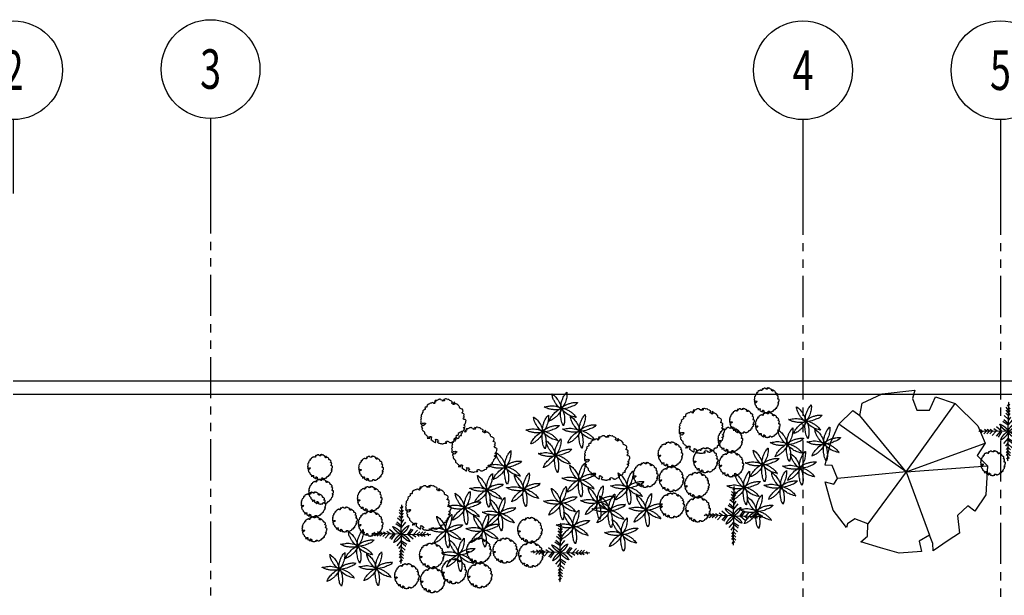
# Model space of a CAD drawing. Units: millimetres. Extents: x -301501 to 32116, y -550555 to -136188.
# Drawn here: x -169676 to -154717, y -189283 to -180538 of the extents above; entities that cross this region are included whole.
import ezdxf
from ezdxf.enums import TextEntityAlignment as Align

# ---------------------------------------------------------------- set-up
doc = ezdxf.new("R2010")
doc.units = ezdxf.units.MM
doc.header["$LTSCALE"] = 100
for name, pattern in [('CENTER', [50.8, 31.75, -6.35, 6.35, -6.35]), ('CENTER2', [1.125, 0.75, -0.125, 0.125, -0.125]), ('HIDDEN2', [4.7625, 3.175, -1.5875]), ('PHANTOM', [2.5, 1.25, -0.25, 0.25, -0.25, 0.25, -0.25])]:
    doc.linetypes.add(name, pattern=pattern)
for name, color, linetype in [('A-AXIS', 244, 'CENTER'), ('AR-WALL2', 2, 'Continuous'), ('PLANTS', 94, 'Continuous'), ('property line', 1, 'PHANTOM'), ('SYMBOL_LIBARY', 7, 'Continuous')]:
    doc.layers.add(name, color=color, linetype=linetype)
doc.layers.add('WALL', color=5, linetype='Continuous', lineweight=30)
doc.styles.add('ROMAND', font='ROMAND.shx', dxfattribs={"width": 0.7})

# ---------------------------------------------------------------- blocks, each defined once
blk = doc.blocks.new('DEC15-PL')
at = {"color": 0, "linetype": 'Continuous'}
for p, q in [((-1110, 3688), (-296, 3872)), ((-296, 3872), (-426, 3458)), ((454, 3504), (487, 3826)), ((487, 3826), (1562, 3504)), ((-2512, 2952), (-1664, 3550)), ((-1664, 3550), (-1110, 3688)), ((-426, 3458), (-165, 3274)), ((-165, 3274), (454, 3504)), ((0, 0), (-165, 3274)), ((1562, 3504), (2410, 3090)), ((-2349, 2906), (-2512, 2952)), ((-2121, 2537), (-2349, 2906)), ((0, 0), (2410, 3090)), ((2410, 3090), (3029, 2399)), ((-2381, 1939), (-2121, 2537)), ((3029, 2399), (2768, 2077)), ((-3555, 1386), (-3229, 2307)), ((-3229, 2307), (-2968, 1985)), ((-2968, 1985), (-2381, 1939)), ((0, 0), (-2381, 1939)), ((0, 0), (2768, 2077)), ((2768, 2077), (3355, 1939)), ((3355, 1939), (3746, 972)), ((-3848, 512), (-3555, 1386)), ((3746, 972), (3844, -593)), ((-3816, -547), (-3848, 512)), ((0, 0), (-3066, -961)), ((0, 0), (-32, 0)), ((0, 0), (0, 32)), ((0, 0), (1171, -3816)), ((0, 0), (96, -3862)), ((0, 0), (3127, -2481)), ((0, 0), (0, -32)), ((0, 0), (32, 0)), ((-3327, -455), (-3816, -547)), ((-3066, -961), (-3327, -455)), ((3453, -455), (2899, -639)), ((3844, -593), (3453, -455)), ((2899, -639), (2866, -1238)), ((-3359, -1836), (-3816, -1100)), ((-3816, -1100), (-3457, -1100)), ((-3457, -1100), (-3066, -961)), ((2866, -1238), (3485, -1560)), ((-3033, -2389), (-3359, -1836)), ((3485, -1560), (3127, -2481)), ((-2186, -2343), (-3033, -2389)), ((-1762, -2849), (-2186, -2343)), ((3127, -2481), (2019, -3493)), ((-2023, -3171), (-1762, -2849)), ((-1273, -3724), (-2023, -3171)), ((96, -3862), (-1273, -3724)), ((617, -3401), (96, -3862)), ((1171, -3816), (617, -3401)), ((2019, -3493), (1171, -3816))]:
    blk.add_line(p, q, dxfattribs=at)
blk = doc.blocks.new('F')
at = {"color": 242, "ltscale": 1500}
for points in [[(-167, 193), (-144, 132), (-115, 90), (-82, 51), (3, -5), (-35, 79), (-90, 142), (-165, 194), (-168, 195), (-167, 193)], [(51, 253), (18, 197), (3, 148), (-7, 98), (2, -4), (45, 79), (59, 160), (53, 252), (52, 255), (51, 253)], [(-256, -15), (-194, -34), (-144, -38), (-92, -37), (5, -5), (-85, 18), (-168, 13), (-256, -13), (-259, -14), (-256, -15)], [(-149, -214), (-95, -178), (-61, -141), (-29, -100), (6, -4), (-68, -60), (-116, -127), (-151, -212), (-151, -216), (-149, -214)], [(74, -255), (79, -190), (71, -140), (59, -90), (6, -2), (4, -95), (26, -175), (71, -255), (74, -257), (74, -255)], [(234, 120), (169, 110), (122, 92), (76, 69), (3, -2), (94, 16), (167, 56), (235, 118), (236, 121), (234, 120)], [(244, -106), (196, -62), (153, -36), (106, -15), (5, -1), (75, -61), (152, -93), (242, -108), (246, -108), (244, -106)]]:
    blk.add_spline(points, degree=3, dxfattribs=at)
blk = doc.blocks.new('CTGS')
at = {"layer": 'SYMBOL_LIBARY', "color": 72}
for p, q in [((88757, 5387), (88753, 5384)), ((88763, 5402), (88754, 5396)), ((88754, 5396), (88755, 5391)), ((88755, 5391), (88757, 5387)), ((88767, 5407), (88763, 5402)), ((88774, 5409), (88767, 5407)), ((88775, 5428), (88771, 5423)), ((88771, 5423), (88773, 5418)), ((88773, 5418), (88773, 5413)), ((88773, 5413), (88774, 5409)), ((88786, 5428), (88775, 5428)), ((88790, 5431), (88786, 5428)), ((88789, 5440), (88789, 5435)), ((88789, 5435), (88790, 5431)), ((88792, 5445), (88790, 5443)), ((88805, 5454), (88792, 5445)), ((88809, 5456), (88805, 5454)), ((88814, 5459), (88809, 5456)), ((88818, 5461), (88814, 5459)), ((88827, 5461), (88818, 5461)), ((88829, 5465), (88827, 5461)), ((88833, 5467), (88829, 5465)), ((88842, 5464), (88833, 5467)), ((88845, 5459), (88842, 5464)), ((88850, 5457), (88845, 5459)), ((88851, 5470), (88849, 5465)), ((88849, 5465), (88853, 5464)), ((88854, 5459), (88850, 5457)), ((88861, 5470), (88851, 5470)), ((88853, 5464), (88854, 5459)), ((88859, 5483), (88854, 5481)), ((88854, 5481), (88859, 5478)), ((88868, 5483), (88859, 5483)), ((88859, 5478), (88863, 5476)), ((88863, 5476), (88861, 5470)), ((88872, 5484), (88868, 5483)), ((88877, 5486), (88872, 5484)), ((88882, 5491), (88877, 5486)), ((88886, 5492), (88882, 5491)), ((88891, 5492), (88886, 5492)), ((88895, 5494), (88891, 5492)), ((88899, 5494), (88895, 5494)), ((88904, 5492), (88899, 5494)), ((88908, 5489), (88904, 5492)), ((88910, 5484), (88908, 5489)), ((88915, 5486), (88910, 5484)), ((88919, 5484), (88915, 5486)), ((88918, 5480), (88919, 5484)), ((88923, 5481), (88918, 5480)), ((88931, 5481), (88923, 5481)), ((88929, 5494), (88927, 5489)), ((88927, 5489), (88931, 5489)), ((88934, 5492), (88929, 5494)), ((88931, 5489), (88936, 5487)), ((88936, 5483), (88931, 5481)), ((88939, 5494), (88934, 5492)), ((88936, 5487), (88936, 5483)), ((88943, 5497), (88939, 5494)), ((88948, 5497), (88943, 5497)), ((88957, 5494), (88948, 5497)), ((88961, 5491), (88957, 5494)), ((88967, 5492), (88961, 5491)), ((88971, 5492), (88967, 5492)), ((88975, 5489), (88971, 5492)), ((88980, 5484), (88975, 5489)), ((88989, 5481), (88980, 5484)), ((88993, 5478), (88989, 5481)), ((88997, 5476), (88993, 5478)), ((88995, 5464), (89000, 5467)), ((88996, 5459), (88995, 5464)), ((89001, 5457), (88996, 5459)), ((89000, 5472), (88997, 5476)), ((89000, 5467), (89000, 5472)), ((89006, 5453), (89001, 5457)), ((89013, 5465), (89006, 5462)), ((89006, 5462), (89011, 5459)), ((89011, 5450), (89006, 5453)), ((89011, 5459), (89019, 5456)), ((89016, 5451), (89011, 5450)), ((89016, 5470), (89013, 5465)), ((89021, 5467), (89016, 5470)), ((89019, 5456), (89016, 5451)), ((89022, 5462), (89021, 5467)), ((89024, 5457), (89022, 5462)), ((89028, 5456), (89024, 5457)), ((89034, 5456), (89028, 5456)), ((89038, 5454), (89034, 5456)), ((89047, 5448), (89038, 5454)), ((89056, 5439), (89047, 5448)), ((89059, 5434), (89056, 5439)), ((89060, 5429), (89059, 5434)), ((89060, 5424), (89060, 5429)), ((89062, 5420), (89060, 5424)), ((89067, 5417), (89062, 5420)), ((89071, 5417), (89067, 5417)), ((89076, 5415), (89071, 5417)), ((89080, 5412), (89076, 5415)), ((89084, 5410), (89080, 5412)), ((89083, 5382), (89087, 5387)), ((89088, 5406), (89084, 5410)), ((89087, 5387), (89091, 5396)), ((89090, 5401), (89088, 5406)), ((89091, 5396), (89090, 5401)), ((88736, 5324), (88735, 5319)), ((88735, 5319), (88738, 5314)), ((88738, 5295), (88735, 5291)), ((88735, 5291), (88744, 5284)), ((88742, 5328), (88736, 5324)), ((88740, 5347), (88738, 5343)), ((88738, 5343), (88738, 5338)), ((88738, 5338), (88741, 5333)), ((88738, 5314), (88738, 5305)), ((88738, 5305), (88739, 5300)), ((88739, 5300), (88738, 5295)), ((88743, 5366), (88740, 5361)), ((88740, 5361), (88741, 5357)), ((88743, 5352), (88740, 5347)), ((88741, 5357), (88743, 5352)), ((88741, 5333), (88742, 5328)), ((88744, 5269), (88742, 5264)), ((88742, 5264), (88745, 5259)), ((88749, 5369), (88743, 5366)), ((88744, 5280), (88746, 5284)), ((88744, 5284), (88744, 5280)), ((88749, 5270), (88744, 5269)), ((88745, 5289), (88750, 5294)), ((88746, 5284), (88745, 5289)), ((88745, 5259), (88750, 5254)), ((88751, 5250), (88747, 5245)), ((88747, 5245), (88749, 5240)), ((88750, 5374), (88749, 5369)), ((88750, 5275), (88749, 5270)), ((88749, 5240), (88753, 5236)), ((88753, 5384), (88750, 5379)), ((88750, 5379), (88750, 5374)), ((88750, 5294), (88754, 5294)), ((88754, 5275), (88750, 5275)), ((88750, 5254), (88751, 5250)), ((88753, 5236), (88756, 5231)), ((88754, 5294), (88760, 5292)), ((88758, 5273), (88754, 5275)), ((88764, 5275), (88758, 5273)), ((88760, 5292), (88764, 5294)), ((88764, 5294), (88768, 5297)), ((88770, 5281), (88764, 5280)), ((88764, 5280), (88764, 5275)), ((88768, 5297), (88774, 5295)), ((88770, 5286), (88770, 5281)), ((88775, 5286), (88770, 5286)), ((88774, 5295), (88778, 5291)), ((88778, 5291), (88775, 5286)), ((89083, 5377), (89083, 5382)), ((89088, 5377), (89083, 5377)), ((89092, 5376), (89088, 5377)), ((89097, 5373), (89092, 5376)), ((89092, 5333), (89094, 5338)), ((89095, 5327), (89092, 5333)), ((89094, 5354), (89097, 5358)), ((89099, 5352), (89094, 5354)), ((89094, 5338), (89100, 5343)), ((89094, 5258), (89100, 5261)), ((89097, 5251), (89094, 5258)), ((89100, 5325), (89095, 5327)), ((89100, 5368), (89097, 5373)), ((89097, 5358), (89101, 5363)), ((89101, 5250), (89097, 5251)), ((89098, 5237), (89101, 5242)), ((89098, 5232), (89098, 5237)), ((89100, 5347), (89099, 5352)), ((89099, 5277), (89100, 5281)), ((89102, 5272), (89099, 5277)), ((89101, 5363), (89100, 5368)), ((89100, 5343), (89100, 5347)), ((89104, 5325), (89100, 5325)), ((89100, 5281), (89109, 5288)), ((89100, 5261), (89104, 5261)), ((89105, 5247), (89101, 5250)), ((89101, 5242), (89105, 5247)), ((89106, 5272), (89102, 5272)), ((89109, 5324), (89104, 5325)), ((89104, 5261), (89109, 5267)), ((89109, 5267), (89106, 5272)), ((89113, 5321), (89109, 5324)), ((89109, 5288), (89111, 5297)), ((89111, 5297), (89114, 5302)), ((89115, 5316), (89113, 5321)), ((89114, 5311), (89115, 5316)), ((89114, 5302), (89114, 5311)), ((88756, 5231), (88765, 5225)), ((88765, 5225), (88767, 5220)), ((88767, 5220), (88767, 5206)), ((88767, 5206), (88772, 5204)), ((88772, 5204), (88776, 5201)), ((88776, 5201), (88779, 5196)), ((88779, 5196), (88784, 5193)), ((88784, 5193), (88788, 5188)), ((88788, 5188), (88793, 5185)), ((88795, 5171), (88790, 5168)), ((88790, 5168), (88796, 5168)), ((88793, 5185), (88797, 5181)), ((88800, 5176), (88795, 5171)), ((88796, 5168), (88801, 5170)), ((88797, 5181), (88800, 5176)), ((88801, 5170), (88812, 5170)), ((88810, 5181), (88816, 5182)), ((88812, 5176), (88810, 5181)), ((88812, 5170), (88812, 5176)), ((88816, 5182), (88820, 5182)), ((88820, 5182), (88825, 5181)), ((88825, 5159), (88820, 5155)), ((88820, 5155), (88829, 5152)), ((88825, 5168), (88823, 5163)), ((88823, 5163), (88825, 5159)), ((88825, 5181), (88829, 5177)), ((88829, 5177), (88825, 5173)), ((88825, 5173), (88825, 5168)), ((88829, 5152), (88833, 5147)), ((88833, 5147), (88838, 5146)), ((88838, 5146), (88842, 5143)), ((88842, 5143), (88848, 5140)), ((88848, 5140), (88856, 5133)), ((88856, 5133), (88861, 5133)), ((88860, 5157), (88865, 5162)), ((88864, 5147), (88860, 5157)), ((88861, 5133), (88863, 5138)), ((88863, 5143), (88864, 5147)), ((88863, 5138), (88863, 5143)), ((88865, 5162), (88870, 5159)), ((88870, 5159), (88874, 5157)), ((88874, 5157), (88879, 5157)), ((88877, 5140), (88876, 5135)), ((88876, 5135), (88885, 5129)), ((88886, 5143), (88877, 5140)), ((88879, 5157), (88881, 5147)), ((88881, 5147), (88885, 5147)), ((88885, 5147), (88886, 5143)), ((88885, 5129), (88890, 5127)), ((88890, 5127), (88894, 5127)), ((88894, 5127), (88898, 5125)), ((88898, 5125), (88903, 5125)), ((88903, 5125), (88907, 5124)), ((88907, 5124), (88913, 5122)), ((88913, 5122), (88921, 5122)), ((88921, 5122), (88926, 5124)), ((88926, 5124), (88930, 5124)), ((88930, 5124), (88939, 5127)), ((88939, 5127), (88952, 5127)), ((88945, 5135), (88949, 5138)), ((88953, 5132), (88945, 5135)), ((88949, 5138), (88951, 5143)), ((88951, 5143), (88957, 5143)), ((88952, 5127), (88953, 5132)), ((88957, 5143), (88962, 5144)), ((88962, 5144), (88968, 5141)), ((88968, 5141), (88972, 5140)), ((88972, 5140), (88974, 5135)), ((88974, 5135), (88979, 5133)), ((88979, 5133), (88983, 5133)), ((88983, 5133), (88988, 5132)), ((88988, 5132), (88993, 5132)), ((88993, 5132), (88997, 5135)), ((88997, 5135), (89003, 5138)), ((89003, 5138), (89007, 5140)), ((89007, 5140), (89012, 5143)), ((89012, 5143), (89025, 5147)), ((89025, 5147), (89029, 5151)), ((89026, 5160), (89032, 5163)), ((89028, 5155), (89026, 5160)), ((89029, 5151), (89028, 5155)), ((89032, 5163), (89036, 5163)), ((89036, 5163), (89040, 5166)), ((89040, 5166), (89045, 5168)), ((89045, 5168), (89049, 5168)), ((89049, 5168), (89054, 5170)), ((89054, 5170), (89058, 5174)), ((89057, 5179), (89058, 5184)), ((89058, 5174), (89057, 5179)), ((89058, 5184), (89062, 5188)), ((89062, 5188), (89068, 5190)), ((89068, 5190), (89077, 5190)), ((89073, 5204), (89079, 5207)), ((89078, 5195), (89073, 5204)), ((89077, 5190), (89078, 5195)), ((89079, 5207), (89082, 5212)), ((89082, 5212), (89087, 5221)), ((89087, 5221), (89088, 5226)), ((89088, 5226), (89092, 5229)), ((89092, 5229), (89098, 5232))]:
    blk.add_line(p, q, dxfattribs=at)
blk = doc.blocks.new('set')
at = {"color": 122}
for p, q in [((58, 26), (75, 906)), ((72, 906), (62, 918)), ((69, 597), (-7, 679)), ((71, 681), (-6, 764)), ((73, 791), (34, 840)), ((67, 589), (121, 667)), ((68, 674), (122, 751)), ((85, 828), (110, 865)), ((55, 226), (-106, 335)), ((58, 275), (-79, 388)), ((61, 405), (-61, 514)), ((67, 502), (-10, 584)), ((61, 224), (199, 385)), ((64, 495), (118, 572)), ((67, 362), (139, 467)), ((-822, 39), (-834, 30)), ((58, 26), (-822, 43)), ((-744, 53), (-781, 78)), ((-707, 41), (-756, 2)), ((-597, 39), (-680, -38)), ((-590, 36), (-667, 90)), ((-513, 37), (-595, -39)), ((-505, 35), (-583, 88)), ((-418, 35), (-500, -42)), ((-411, 32), (-488, 86)), ((-321, 29), (-430, -93)), ((-278, 35), (-383, 107)), ((-191, 26), (-304, -111)), ((-140, 29), (-301, 167)), ((-142, 23), (-251, -138)), ((58, 26), (41, -854)), ((58, 26), (938, 9)), ((256, 23), (418, -115)), ((258, 29), (367, 190)), ((307, 26), (421, 163)), ((394, 17), (499, -55)), ((437, 23), (546, 145)), ((527, 20), (604, -34)), ((534, 17), (616, 94)), ((621, 17), (699, -36)), ((629, 15), (711, 91)), ((706, 16), (783, -38)), ((714, 13), (796, 90)), ((823, 11), (872, 50)), ((939, 12), (950, 22)), ((55, -172), (-83, -334)), ((58, -223), (195, -337)), ((61, -174), (222, -283)), ((860, -1), (897, -26)), ((49, -310), (-23, -415)), ((49, -537), (-4, -615)), ((52, -443), (-2, -520)), ((47, -545), (123, -627)), ((49, -450), (126, -532)), ((55, -353), (177, -462)), ((48, -622), (-6, -699)), ((31, -776), (6, -813)), ((43, -739), (82, -788)), ((45, -630), (122, -712)), ((45, -855), (54, -866))]:
    blk.add_line(p, q, dxfattribs=at)
at = {"layer": 'AR-WALL2', "color": 3, "linetype": 'HIDDEN2', "ltscale": 1500}
for points in [[(-195, 249), (-154, 177), (-110, 129), (-61, 85), (57, 29), (-6, 130), (-88, 198), (-192, 251), (-197, 252), (-195, 249)], [(-163, -225), (-90, -184), (-43, -140), (2, -91), (57, 27), (-43, -36), (-112, -117), (-165, -222), (-166, -227), (-163, -225)], [(279, 282), (207, 240), (159, 197), (115, 148), (59, 29), (159, 93), (228, 174), (281, 279), (282, 283), (279, 282)], [(311, -193), (270, -120), (226, -72), (177, -28), (59, 27), (123, -73), (204, -142), (309, -195), (313, -195), (311, -193)]]:
    blk.add_spline(points, degree=3, dxfattribs=at)
blk = doc.blocks.new('TCB')
at = {"layer": 'SYMBOL_LIBARY', "color": 40}
for p, q in [((-115, 311), (-123, 308)), ((-123, 308), (-115, 302)), ((-99, 311), (-115, 311)), ((-115, 302), (-107, 299)), ((-107, 299), (-111, 288)), ((-91, 314), (-99, 311)), ((-81, 317), (-91, 314)), ((-73, 325), (-81, 317)), ((-65, 328), (-73, 325)), ((-57, 328), (-65, 328)), ((-49, 331), (-57, 328)), ((-41, 331), (-49, 331)), ((-33, 328), (-41, 331)), ((-25, 322), (-33, 328)), ((-21, 314), (-25, 322)), ((-12, 317), (-21, 314)), ((-4, 314), (-12, 317)), ((-6, 305), (-4, 314)), ((2, 308), (-6, 305)), ((18, 308), (2, 308)), ((14, 331), (10, 322)), ((10, 322), (18, 322)), ((22, 328), (14, 331)), ((18, 322), (26, 319)), ((26, 311), (18, 308)), ((32, 331), (22, 328)), ((26, 319), (26, 311)), ((40, 337), (32, 331)), ((48, 337), (40, 337)), ((64, 331), (48, 337)), ((72, 325), (64, 331)), ((82, 328), (72, 325)), ((90, 328), (82, 328)), ((98, 322), (90, 328)), ((106, 314), (98, 322)), ((122, 308), (106, 314)), ((130, 302), (122, 308)), ((138, 299), (130, 302)), ((142, 291), (138, 299)), ((-289, 165), (-305, 154)), ((-305, 154), (-303, 145)), ((-281, 174), (-289, 165)), ((-269, 176), (-281, 174)), ((-267, 211), (-275, 202)), ((-275, 202), (-271, 194)), ((-271, 194), (-271, 185)), ((-271, 185), (-269, 176)), ((-247, 211), (-267, 211)), ((-239, 216), (-247, 211)), ((-241, 234), (-241, 225)), ((-241, 225), (-239, 216)), ((-237, 242), (-239, 239)), ((-213, 259), (-237, 242)), ((-205, 262), (-213, 259)), ((-197, 268), (-205, 262)), ((-189, 271), (-197, 268)), ((-173, 271), (-189, 271)), ((-169, 279), (-173, 271)), ((-161, 282), (-169, 279)), ((-145, 277), (-161, 282)), ((-139, 268), (-145, 277)), ((-131, 265), (-139, 268)), ((-129, 288), (-133, 279)), ((-133, 279), (-125, 277)), ((-123, 268), (-131, 265)), ((-111, 288), (-129, 288)), ((-125, 277), (-123, 268)), ((134, 277), (142, 282)), ((136, 268), (134, 277)), ((144, 265), (136, 268)), ((142, 282), (142, 291)), ((154, 257), (144, 265)), ((166, 279), (154, 274)), ((154, 274), (162, 268)), ((162, 251), (154, 257)), ((162, 268), (178, 262)), ((172, 254), (162, 251)), ((172, 288), (166, 279)), ((180, 282), (172, 288)), ((178, 262), (172, 254)), ((182, 274), (180, 282)), ((186, 265), (182, 274)), ((194, 262), (186, 265)), ((204, 262), (194, 262)), ((212, 259), (204, 262)), ((228, 248), (212, 259)), ((244, 231), (228, 248)), ((250, 222), (244, 231)), ((252, 214), (250, 222)), ((252, 205), (252, 214)), ((256, 196), (252, 205)), ((264, 191), (256, 196)), ((272, 191), (264, 191)), ((280, 188), (272, 191)), ((288, 182), (280, 188)), ((296, 179), (288, 182)), ((302, 171), (296, 179)), ((300, 136), (308, 154)), ((306, 162), (302, 171)), ((308, 154), (306, 162)), ((-337, 22), (-339, 13)), ((-339, 13), (-335, 5)), ((-327, 30), (-337, 22)), ((-331, 65), (-335, 56)), ((-335, 56), (-335, 48)), ((-335, 48), (-329, 39)), ((-335, 5), (-335, -12)), ((-325, 99), (-331, 91)), ((-331, 91), (-329, 82)), ((-325, 73), (-331, 65)), ((-329, 82), (-325, 73)), ((-329, 39), (-327, 30)), ((-315, 105), (-325, 99)), ((-313, 113), (-315, 105)), ((-307, 131), (-313, 122)), ((-313, 122), (-313, 113)), ((-299, 136), (-307, 131)), ((-303, 145), (-299, 136)), ((294, 128), (300, 136)), ((294, 119), (294, 128)), ((302, 119), (294, 119)), ((310, 116), (302, 119)), ((318, 111), (310, 116)), ((310, 39), (314, 48)), ((316, 28), (310, 39)), ((314, 76), (318, 85)), ((322, 73), (314, 76)), ((314, 48), (324, 56)), ((324, 25), (316, 28)), ((324, 102), (318, 111)), ((318, 85), (326, 93)), ((324, 65), (322, 73)), ((326, 93), (324, 102)), ((324, 56), (324, 65)), ((332, 25), (324, 25)), ((340, 22), (332, 25)), ((348, 16), (340, 22)), ((352, 8), (348, 16)), ((350, -1), (352, 8)), ((-335, -30), (-339, -38)), ((-339, -38), (-323, -50)), ((-335, -12), (-333, -21)), ((-333, -21), (-335, -30)), ((-323, -78), (-327, -87)), ((-327, -87), (-321, -95)), ((-323, -58), (-319, -50)), ((-323, -50), (-323, -58)), ((-315, -75), (-323, -78)), ((-321, -41), (-313, -32)), ((-319, -50), (-321, -41)), ((-321, -95), (-313, -104)), ((-311, -113), (-317, -121)), ((-317, -121), (-315, -130)), ((-313, -67), (-315, -75)), ((-315, -130), (-307, -138)), ((-313, -32), (-305, -32)), ((-305, -67), (-313, -67)), ((-313, -104), (-311, -113)), ((-307, -138), (-301, -147)), ((-305, -32), (-295, -35)), ((-297, -70), (-305, -67)), ((-301, -147), (-285, -158)), ((-287, -67), (-297, -70)), ((-295, -35), (-287, -32)), ((-287, -32), (-279, -27)), ((-277, -55), (-287, -58)), ((-287, -58), (-287, -67)), ((-279, -27), (-269, -30)), ((-277, -47), (-277, -55)), ((-267, -47), (-277, -47)), ((-269, -30), (-261, -38)), ((-261, -38), (-267, -47)), ((310, -150), (320, -144)), ((314, -98), (324, -93)), ((318, -110), (314, -98)), ((326, -113), (318, -110)), ((320, -135), (326, -127)), ((320, -144), (320, -135)), ((322, -64), (324, -55)), ((328, -72), (322, -64)), ((324, -55), (340, -44)), ((324, -93), (332, -93)), ((334, -118), (326, -113)), ((326, -127), (334, -118)), ((336, -72), (328, -72)), ((332, -93), (340, -81)), ((340, -81), (336, -72)), ((340, -44), (344, -27)), ((344, -27), (350, -18)), ((350, -18), (350, -1)), ((-285, -158), (-281, -167)), ((-281, -167), (-281, -193)), ((-281, -193), (-273, -196)), ((-273, -196), (-265, -201)), ((-265, -201), (-259, -210)), ((-259, -210), (-251, -216)), ((-251, -216), (-243, -224)), ((-243, -224), (-235, -230)), ((-231, -256), (-239, -261)), ((-239, -261), (-229, -261)), ((-235, -230), (-227, -238)), ((-221, -247), (-231, -256)), ((-229, -261), (-219, -258)), ((-227, -238), (-221, -247)), ((-219, -258), (-199, -258)), ((-203, -238), (-193, -236)), ((-199, -247), (-203, -238)), ((-199, -258), (-199, -247)), ((-193, -236), (-185, -236)), ((-185, -236), (-177, -238)), ((-177, -278), (-185, -284)), ((-185, -284), (-169, -290)), ((-177, -261), (-179, -270)), ((-179, -270), (-177, -278)), ((-177, -238), (-169, -244)), ((-169, -244), (-177, -253)), ((-177, -253), (-177, -261)), ((-169, -290), (-161, -299)), ((-161, -299), (-153, -301)), ((-113, -281), (-103, -273)), ((-105, -299), (-113, -281)), ((-107, -307), (-105, -299)), ((-103, -273), (-95, -278)), ((-95, -278), (-87, -281)), ((-87, -281), (-79, -281)), ((-79, -281), (-75, -299)), ((-75, -299), (-67, -299)), ((-67, -299), (-65, -307)), ((164, -307), (188, -299)), ((188, -299), (196, -293)), ((190, -276), (200, -270)), ((194, -284), (190, -276)), ((196, -293), (194, -284)), ((200, -270), (208, -270)), ((208, -270), (216, -264)), ((216, -264), (224, -261)), ((224, -261), (232, -261)), ((232, -261), (240, -258)), ((240, -258), (248, -250)), ((246, -241), (248, -233)), ((248, -250), (246, -241)), ((248, -233), (256, -224)), ((256, -224), (266, -221)), ((266, -221), (282, -221)), ((276, -196), (286, -190)), ((284, -213), (276, -196)), ((282, -221), (284, -213)), ((286, -190), (292, -181)), ((292, -181), (300, -164)), ((300, -164), (302, -155)), ((302, -155), (310, -150)), ((-153, -301), (-145, -307)), ((-145, -307), (-135, -313)), ((-135, -313), (-119, -324)), ((-119, -324), (-111, -324)), ((-111, -324), (-107, -316)), ((-107, -316), (-107, -307)), ((-81, -313), (-83, -321)), ((-83, -321), (-67, -333)), ((-65, -307), (-81, -313)), ((-67, -333), (-59, -336)), ((-59, -336), (-51, -336)), ((-51, -336), (-43, -339)), ((-43, -339), (-35, -339)), ((-35, -339), (-27, -341)), ((-27, -341), (-16, -344)), ((-16, -344), (0, -344)), ((0, -344), (8, -341)), ((8, -341), (16, -341)), ((16, -341), (32, -336)), ((32, -336), (56, -336)), ((42, -321), (50, -316)), ((58, -327), (42, -321)), ((50, -316), (54, -307)), ((54, -307), (64, -307)), ((56, -336), (58, -327)), ((64, -307), (74, -304)), ((74, -304), (84, -310)), ((84, -310), (92, -313)), ((92, -313), (96, -321)), ((96, -321), (104, -324)), ((104, -324), (112, -324)), ((112, -324), (120, -327)), ((120, -327), (130, -327)), ((130, -327), (138, -321)), ((138, -321), (148, -316)), ((148, -316), (156, -313)), ((156, -313), (164, -307))]:
    blk.add_line(p, q, dxfattribs=at)
blk = doc.blocks.new('AXN')
at = {"color": 0}
blk.add_line((0, 750), (0, 0), dxfattribs=at)
at = {"color": 0, "linetype": 'Continuous'}
blk.add_circle((0, 1250), 500, dxfattribs=at)
at = {"color": 6, "style": 'ROMAND', "width": 0.7, "flags": 4}
blk.add_attdef('AXN', text='', height=400, dxfattribs=at).set_placement((0, 1250), align=Align.MIDDLE_CENTER)
blk = doc.blocks.new('A-AXIS_All')
at = {"layer": 'A-AXIS', "linetype": 'PHANTOM', "ltscale": 5}
for p, q in [((-3000, 34364), (-3000, -31873)), ((6000, 34346), (6000, -31873)), ((9000, 34346), (9000, -31873))]:
    blk.add_line(p, q, dxfattribs=at)
at = {"layer": 'A-AXIS'}
ref = blk.add_blockref('AXN', (-6000, 34346), dxfattribs=dict(at, xscale=1.5, yscale=1.5, zscale=1.5))
ref.add_attrib('AXN', '2', dxfattribs={"layer": '0', "color": 6, "height": 600, "style": 'ROMAND', "width": 0.7}).set_placement((-6000, 36221), align=Align.MIDDLE_CENTER)
ref = blk.add_blockref('AXN', (-3000, 34364), dxfattribs=dict(at, xscale=1.5, yscale=1.5, zscale=1.5))
ref.add_attrib('AXN', '3', dxfattribs={"layer": '0', "color": 6, "height": 600, "style": 'ROMAND', "width": 0.7}).set_placement((-3000, 36239), align=Align.MIDDLE_CENTER)
ref = blk.add_blockref('AXN', (6000, 34346), dxfattribs=dict(at, xscale=1.5, yscale=1.5, zscale=1.5))
ref.add_attrib('AXN', '4', dxfattribs={"layer": '0', "color": 6, "height": 600, "style": 'ROMAND', "width": 0.7}).set_placement((6000, 36221), align=Align.MIDDLE_CENTER)
ref = blk.add_blockref('AXN', (9000, 34346), dxfattribs=dict(at, xscale=1.5, yscale=1.5, zscale=1.5))
ref.add_attrib('AXN', '5', dxfattribs={"layer": '0', "color": 6, "height": 600, "style": 'ROMAND', "width": 0.7}).set_placement((9000, 36221), align=Align.MIDDLE_CENTER)

msp = doc.modelspace()

# ---------------------------------------------------------------- linework, layer by layer
at = {"layer": 'property line', "linetype": 'CENTER2', "ltscale": 10}
msp.add_line((-187776, -186027), (-106776, -186027), dxfattribs=at)
at = {"layer": 'WALL'}
for p, q in [((-169776, -186027), (-131976, -186027)), ((-169776, -186227), (-131976, -186227))]:
    msp.add_line(p, q, dxfattribs=at)

# ---------------------------------------------------------------- block references
at = {"layer": 'A-AXIS'}
msp.add_blockref('A-AXIS_All', (-163776, -217527), dxfattribs=at)
at = {"layer": 'PLANTS'}
for p, rotation in [((-161450, -186441), 352.020362770309), ((-157737, -186634), 352.0203627703154), ((-161730, -186791), 352.020362770309), ((-161170, -186781), 352.020362770309), ((-158017, -186984), 352.0203627703154), ((-157457, -186974), 352.0203627703154), ((-161540, -187151), 352.020362770309), ((-162301, -187330), 352.020362770309), ((-158394, -187292), 352.0203627703163), ((-157827, -187344), 352.0203627703154), ((-161179, -187524), 352.0203627703154), ((-162581, -187680), 352.020362770309), ((-162021, -187670), 352.020362770309), ((-160444, -187640), 352.0203627703154), ((-158674, -187642), 352.0203627703163), ((-158114, -187632), 352.0203627703163), ((-160899, -187864), 352.0203627703154), ((-162920, -187949), 352.020362770308), ((-161459, -187874), 352.0203627703154), ((-160724, -187990), 352.0203627703154), ((-160164, -187980), 352.0203627703154), ((-158484, -188002), 352.0203627703163), ((-162391, -188040), 352.020362770309), ((-163200, -188299), 352.020362770308), ((-162640, -188289), 352.020362770308), ((-161269, -188234), 352.0203627703154), ((-160534, -188350), 352.0203627703154), ((-164544, -188529), 352.0203627703113), ((-163010, -188659), 352.020362770308), ((-164824, -188879), 352.0203627703113), ((-164264, -188869), 352.0203627703113)]:
    msp.add_blockref('F', p, dxfattribs=dict(at, rotation=rotation))
for name, p in [('CTGS', (-247252, -191630)), ('TCB', (-163247, -186636)), ('TCB', (-159320, -186780)), ('CTGS', (-247628, -191943)), ('CTGS', (-247236, -192006)), ('TCB', (-162775, -187067)), ('CTGS', (-247804, -192227)), ('TCB', (-160758, -187190)), ('CTGS', (-248715, -192451)), ('CTGS', (-248180, -192540)), ('CTGS', (-247789, -192603)), ('CTGS', (-243814, -192585)), ('CTGS', (-254037, -192643)), ('CTGS', (-253262, -192667)), ('CTGS', (-249091, -192764)), ('CTGS', (-248699, -192826)), ('CTGS', (-248312, -192913)), ('CTGS', (-254021, -193019)), ('CTGS', (-254137, -193212)), ('CTGS', (-253284, -193128)), ('TCB', (-163473, -187950)), ('CTGS', (-248688, -193226)), ('CTGS', (-248296, -193289)), ('CTGS', (-253660, -193441)), ('CTGS', (-253268, -193504)), ('CTGS', (-254122, -193588)), ('CTGS', (-250849, -193599)), ('CTGS', (-251625, -193913)), ('CTGS', (-251225, -193913)), ('CTGS', (-252342, -193987)), ('CTGS', (-250834, -193975)), ('CTGS', (-252002, -194226)), ('CTGS', (-252718, -194301)), ('CTGS', (-252326, -194363)), ('CTGS', (-251610, -194289))]:
    msp.add_blockref(name, p, dxfattribs=at)
at = {"layer": 'PLANTS', "xscale": 0.3199999999736557, "yscale": 0.3199999999736557, "zscale": 0.3199999999736557, "rotation": 92.686315779151}
msp.add_blockref('DEC15-PL', (-156208, -187405), dxfattribs=at)
at = {"layer": 'PLANTS', "linetype": 'HIDDEN2', "xscale": 0.5, "yscale": 0.5, "zscale": 0.5}
for p in [(-154687, -186809), (-158859, -188088), (-163907, -188366), (-161492, -188644)]:
    msp.add_blockref('set', p, dxfattribs=at)

doc.saveas('drawing.dxf')
